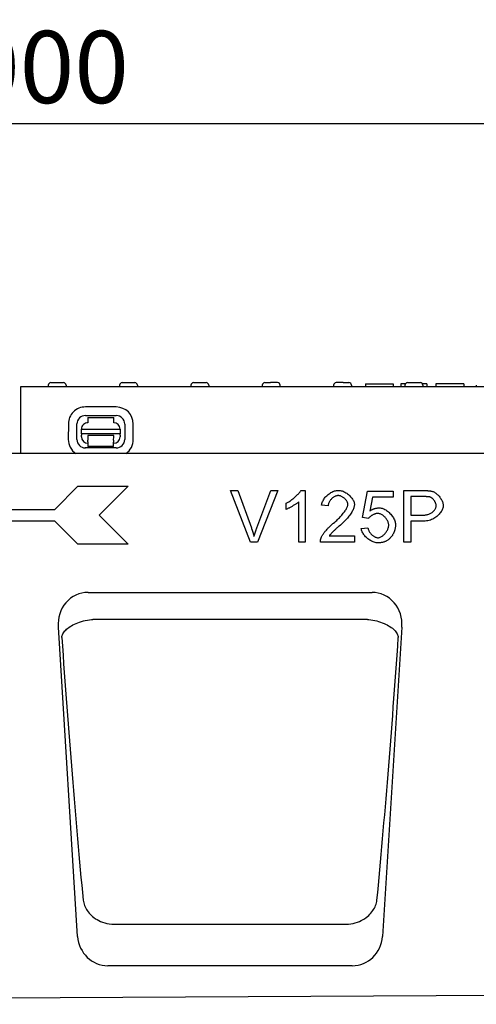
# Model space of a CAD drawing. Extents: x 98176 to 107549, y -793 to 5135.
# Drawn here: x 106270 to 106448, y 1179 to 1561 of the extents above; entities that cross this region are included whole.
import ezdxf

# ---------------------------------------------------------------- set-up
doc = ezdxf.new("R2010")
doc.units = 0
doc.header["$LTSCALE"] = 2.5
doc.layers.get('DEFPOINTS').update_dxf_attribs({"color": 10, "linetype": 'CONTINUOUS'})
for name, color, linetype in [('BEMASS', 10, 'CONTINUOUS'), ('DUENN-18', 10, 'CONTINUOUS'), ('SICHTBAR', 10, 'CONTINUOUS')]:
    doc.layers.add(name, color=color, linetype=linetype)
doc.styles.add('BEMSTIL', font='isocp3.shx', dxfattribs={"width": 0.8})
doc.dimstyles.new('BEMASS', dxfattribs={"dimtxt": 3.5, "dimasz": 3.5, "dimexe": 2, "dimexo": 0, "dimgap": 1, "dimtad": 1, "dimdec": 0, "dimtxsty": 'BEMSTIL', "dimcen": 3, "dimclrd": 3, "dimclre": 3, "dimclrt": 4, "dimazin": 3, "dimtfac": 0.875, "dimtdec": 0, "dimtmove": 0, "dimatfit": 3, "dimtolj": 1})

# ---------------------------------------------------------------- blocks, each defined once
blk = doc.blocks.new('*D137')
at = {"layer": 'BEMASS', "color": 3}
for p, q in [((105770.34, 1392.98), (105770.34, 1537.1)), ((106770.34, 1392.98), (106770.34, 1537.1)), ((105798.34, 1521.1), (106742.34, 1521.1))]:
    blk.add_line(p, q, dxfattribs=at)
for points in [[(105798.34, 1525.77), (105798.34, 1516.43), (105770.34, 1521.1)], [(106742.34, 1525.77), (106742.34, 1516.43), (106770.34, 1521.1)]]:
    blk.add_solid(points, dxfattribs=at)
at = {"layer": 'DEFPOINTS', "color": 0}
for p in [(106770.34, 1521.1), (105770.34, 1392.98), (106770.34, 1392.98)]:
    blk.add_point(p, dxfattribs=at)
at = {"layer": 'BEMASS', "color": 4, "insert": (106270.34, 1543.1), "char_height": 28, "attachment_point": 5, "style": 'BEMSTIL'}
blk.add_mtext('\\A1;1000', dxfattribs=at)

msp = doc.modelspace()

# ---------------------------------------------------------------- linework, layer by layer
at = {"layer": 'DUENN-18', "color": 133}
for p, q in [((106281.42, 1419.53), (106281.39, 1418.98)), ((106282.42, 1420.48), (106287.36, 1420.48)), ((106288.36, 1419.53), (106288.39, 1418.98)), ((106309.12, 1419.53), (106309.09, 1418.98)), ((106310.12, 1420.48), (106315.06, 1420.48)), ((106316.06, 1419.53), (106316.09, 1418.98)), ((106336.82, 1419.53), (106336.79, 1418.98)), ((106337.82, 1420.48), (106342.76, 1420.48)), ((106343.76, 1419.53), (106343.79, 1418.98)), ((106364.52, 1419.53), (106364.49, 1418.98)), ((106365.52, 1420.48), (106367.7, 1420.48)), ((106370.19, 1420.48), (106367.7, 1420.48)), ((106370.46, 1420.48), (106370.19, 1420.48)), ((106371.49, 1418.98), (106371.46, 1419.53)), ((106392.22, 1419.53), (106392.19, 1418.98)), ((106393.49, 1420.48), (106393.22, 1420.48)), ((106395.25, 1420.48), (106393.49, 1420.48)), ((106395.98, 1420.48), (106395.25, 1420.48)), ((106395.98, 1420.48), (106398.16, 1420.48)), ((106399.16, 1419.53), (106399.19, 1418.98)), ((106404.6, 1419.98), (106406.04, 1419.98)), ((106404.6, 1419.98), (106404.6, 1418.98)), ((106406.04, 1419.98), (106406.13, 1419.98)), ((106406.13, 1419.98), (106413.87, 1419.98)), ((106413.87, 1419.98), (106413.96, 1419.98)), ((106413.96, 1419.98), (106415.4, 1419.98)), ((106415.4, 1419.98), (106415.4, 1418.98)), ((106420.05, 1419.98), (106418.28, 1419.98)), ((106418.28, 1419.98), (106418.28, 1418.98)), ((106419.92, 1419.53), (106419.89, 1418.98)), ((106420.92, 1420.48), (106425.86, 1420.48)), ((106428.36, 1419.98), (106426.73, 1419.98)), ((106426.86, 1419.53), (106426.89, 1418.98)), ((106428.36, 1419.98), (106428.36, 1418.98)), ((106442.76, 1419.98), (106431.96, 1419.98)), ((106431.96, 1419.98), (106431.96, 1418.98)), ((106442.76, 1419.98), (106442.76, 1418.98)), ((106447.62, 1419.53), (106447.59, 1418.98)), ((106295.84, 1407.71), (106307.84, 1407.69)), ((106307.85, 1411.02), (106295.85, 1411.04)), ((106289.23, 1404.45), (106289.21, 1398.45)), ((106292.55, 1398.44), (106292.56, 1404.44)), ((106296.84, 1406.93), (106306.84, 1406.91)), ((106296.84, 1406.93), (106296.84, 1404.93)), ((106306.84, 1404.91), (106306.84, 1406.91)), ((106311.12, 1404.4), (106311.11, 1398.4)), ((106314.44, 1398.4), (106314.45, 1404.4)), ((106294.33, 1402.43), (106309.33, 1402.4)), ((106294.33, 1400.56), (106294.33, 1402.43)), ((106294.33, 1400.56), (106294.33, 1400.11)), ((106309.33, 1400.53), (106294.33, 1400.56)), ((106294.33, 1399.43), (106294.33, 1400.11)), ((106306.83, 1399.91), (106296.83, 1399.93)), ((106296.83, 1399.93), (106296.83, 1399.43)), ((106309.33, 1402.4), (106309.33, 1400.53)), ((106309.33, 1400.08), (106309.33, 1400.53)), ((106309.33, 1400.08), (106309.33, 1399.4)), ((106296.82, 1397.44), (106296.83, 1398.13)), ((106296.82, 1397.44), (106296.82, 1395.63)), ((106296.83, 1399.43), (106296.83, 1398.13)), ((106306.82, 1398.11), (106306.83, 1399.41)), ((106306.82, 1398.11), (106306.82, 1397.42)), ((106306.82, 1395.61), (106306.82, 1397.42)), ((106306.83, 1399.41), (106306.83, 1399.91)), ((106307.82, 1395.13), (106295.82, 1395.15)), ((106306.82, 1395.61), (106296.82, 1395.63)), ((106283.93, 1371.23), (106292.93, 1380.23)), ((106292.93, 1380.23), (106312.43, 1380.23)), ((106312.43, 1380.23), (106301.18, 1368.98)), ((106352.22, 1378.56), (106355.09, 1378.56)), ((106359.95, 1358.56), (106352.22, 1378.56)), ((106355.09, 1378.56), (106360.29, 1364.03)), ((106362.4, 1364.03), (106367.82, 1378.56)), ((106370.51, 1378.56), (106362.68, 1358.56)), ((106367.82, 1378.56), (106370.51, 1378.56)), ((106379.55, 1378.64), (106381.14, 1378.64)), ((106381.14, 1378.64), (106381.14, 1358.56)), ((106403.41, 1368.03), (106405.35, 1378.3)), ((106405.35, 1378.3), (106415.29, 1378.3)), ((106415.29, 1378.3), (106415.29, 1375.95)), ((106419.49, 1378.56), (106427.04, 1378.56)), ((106419.49, 1358.56), (106419.49, 1378.56)), ((106373.78, 1371.24), (106373.78, 1373.62)), ((106378.68, 1358.56), (106378.68, 1374.2)), ((106407.31, 1375.95), (106406.23, 1370.59)), ((106415.29, 1375.95), (106407.31, 1375.95)), ((106427.27, 1376.2), (106422.15, 1376.2)), ((106422.15, 1376.2), (106422.15, 1369.05)), ((106244.93, 1371.23), (106283.93, 1371.23)), ((106390.1, 1372.6), (106387.57, 1372.86)), ((106283.93, 1366.73), (106244.93, 1366.73)), ((106292.93, 1357.73), (106283.93, 1366.73)), ((106301.18, 1368.98), (106312.43, 1357.73)), ((106405.71, 1367.72), (106403.41, 1368.03)), ((106422.15, 1369.05), (106427.31, 1369.05)), ((106422.15, 1366.69), (106422.15, 1358.56)), ((106427.28, 1366.69), (106422.15, 1366.69)), ((106402.97, 1363.8), (106405.54, 1364.02)), ((106362.68, 1358.56), (106359.95, 1358.56)), ((106381.14, 1358.56), (106378.68, 1358.56)), ((106400.33, 1358.56), (106387.11, 1358.56)), ((106390.53, 1360.92), (106400.33, 1360.92)), ((106400.33, 1360.92), (106400.33, 1358.56)), ((106422.15, 1358.56), (106419.49, 1358.56)), ((106312.43, 1357.73), (106292.93, 1357.73)), ((106299.05, 1328.54), (106404.97, 1328.54)), ((106307.19, 1210.08), (106396.82, 1210.08))]:
    msp.add_line(p, q, dxfattribs=at)
at = {"layer": 'DUENN-18', "color": 133, "flags": 128}
for points in [[(106373.78, 1373.62), (106374.04, 1373.75), (106374.31, 1373.9), (106374.59, 1374.06), (106374.87, 1374.24), (106375.16, 1374.43), (106375.46, 1374.63), (106375.75, 1374.84), (106376.05, 1375.06), (106376.34, 1375.29), (106376.63, 1375.52), (106376.92, 1375.76), (106377.2, 1376), (106377.47, 1376.25), (106377.73, 1376.49), (106377.99, 1376.73), (106378.23, 1376.97), (106378.46, 1377.21), (106378.67, 1377.44), (106378.87, 1377.67), (106379.05, 1377.88), (106379.21, 1378.09), (106379.34, 1378.28), (106379.46, 1378.47), (106379.55, 1378.64)], [(106387.57, 1372.86), (106387.62, 1373.21), (106387.7, 1373.57), (106387.81, 1373.92), (106387.95, 1374.27), (106388.11, 1374.61), (106388.3, 1374.95), (106388.51, 1375.29), (106388.74, 1375.61), (106388.99, 1375.93), (106389.26, 1376.23), (106389.55, 1376.53), (106389.85, 1376.81), (106390.16, 1377.07), (106390.49, 1377.32), (106390.83, 1377.55), (106391.17, 1377.77), (106391.53, 1377.96), (106391.89, 1378.13), (106392.25, 1378.28), (106392.61, 1378.41), (106392.98, 1378.5), (106393.34, 1378.58), (106393.71, 1378.62), (106394.07, 1378.64)], [(106394.07, 1378.64), (106394.43, 1378.62), (106394.79, 1378.57), (106395.16, 1378.5), (106395.53, 1378.39), (106395.89, 1378.26), (106396.26, 1378.1), (106396.61, 1377.92), (106396.96, 1377.72), (106397.3, 1377.5), (106397.64, 1377.27), (106397.96, 1377.02), (106398.26, 1376.75), (106398.56, 1376.47), (106398.83, 1376.18), (106399.09, 1375.88), (106399.32, 1375.58), (106399.54, 1375.27), (106399.73, 1374.95), (106399.9, 1374.64), (106400.04, 1374.32), (106400.15, 1374.01), (106400.23, 1373.69), (106400.28, 1373.39), (106400.3, 1373.09)], [(106427.04, 1378.56), (106427.2, 1378.56), (106427.36, 1378.56), (106427.52, 1378.56), (106427.68, 1378.56), (106427.83, 1378.55), (106427.98, 1378.55), (106428.12, 1378.54), (106428.26, 1378.54), (106428.4, 1378.53), (106428.54, 1378.53), (106428.67, 1378.52), (106428.8, 1378.51), (106428.92, 1378.5), (106429.05, 1378.49), (106429.17, 1378.48), (106429.28, 1378.47), (106429.39, 1378.46), (106429.5, 1378.45), (106429.61, 1378.44), (106429.71, 1378.42), (106429.81, 1378.41), (106429.91, 1378.39), (106430, 1378.38), (106430.09, 1378.36)], [(106430.09, 1378.36), (106430.34, 1378.31), (106430.6, 1378.23), (106430.86, 1378.14), (106431.13, 1378.01), (106431.41, 1377.87), (106431.68, 1377.71), (106431.95, 1377.52), (106432.22, 1377.31), (106432.48, 1377.09), (106432.73, 1376.85), (106432.98, 1376.59), (106433.22, 1376.32), (106433.44, 1376.04), (106433.65, 1375.74), (106433.85, 1375.44), (106434.03, 1375.13), (106434.2, 1374.82), (106434.34, 1374.51), (106434.47, 1374.2), (106434.57, 1373.89), (106434.66, 1373.59), (106434.72, 1373.3), (106434.75, 1373.03), (106434.77, 1372.77)], [(106378.68, 1374.2), (106378.56, 1374.09), (106378.42, 1373.98), (106378.27, 1373.85), (106378.09, 1373.72), (106377.91, 1373.59), (106377.71, 1373.45), (106377.49, 1373.3), (106377.27, 1373.16), (106377.04, 1373.01), (106376.81, 1372.86), (106376.57, 1372.71), (106376.33, 1372.57), (106376.08, 1372.42), (106375.84, 1372.28), (106375.6, 1372.15), (106375.36, 1372.01), (106375.13, 1371.89), (106374.9, 1371.77), (106374.68, 1371.66), (106374.48, 1371.55), (106374.28, 1371.46), (106374.1, 1371.38), (106373.93, 1371.3), (106373.78, 1371.24)], [(106394, 1376.61), (106393.78, 1376.6), (106393.56, 1376.57), (106393.33, 1376.51), (106393.1, 1376.44), (106392.88, 1376.35), (106392.65, 1376.25), (106392.43, 1376.12), (106392.21, 1375.99), (106392, 1375.84), (106391.79, 1375.67), (106391.59, 1375.5), (106391.4, 1375.31), (106391.21, 1375.11), (106391.04, 1374.91), (106390.88, 1374.69), (106390.73, 1374.47), (106390.59, 1374.25), (106390.47, 1374.02), (106390.36, 1373.78), (106390.27, 1373.55), (106390.2, 1373.31), (106390.15, 1373.07), (106390.12, 1372.84), (106390.1, 1372.6)], [(106392.24, 1365.95), (106392.64, 1366.29), (106393.03, 1366.63), (106393.41, 1366.98), (106393.77, 1367.32), (106394.13, 1367.67), (106394.47, 1368.01), (106394.8, 1368.36), (106395.11, 1368.7), (106395.41, 1369.04), (106395.7, 1369.38), (106395.97, 1369.71), (106396.22, 1370.03), (106396.46, 1370.35), (106396.68, 1370.66), (106396.88, 1370.96), (106397.06, 1371.26), (106397.22, 1371.54), (106397.36, 1371.81), (106397.48, 1372.07), (106397.59, 1372.32), (106397.67, 1372.55), (106397.72, 1372.76), (106397.76, 1372.97), (106397.77, 1373.15)], [(106397.77, 1373.15), (106397.76, 1373.33), (106397.73, 1373.52), (106397.68, 1373.72), (106397.61, 1373.91), (106397.52, 1374.11), (106397.42, 1374.31), (106397.3, 1374.5), (106397.17, 1374.7), (106397.02, 1374.89), (106396.86, 1375.07), (106396.69, 1375.25), (106396.52, 1375.43), (106396.33, 1375.59), (106396.13, 1375.75), (106395.93, 1375.9), (106395.73, 1376.04), (106395.52, 1376.16), (106395.3, 1376.27), (106395.08, 1376.37), (106394.87, 1376.46), (106394.65, 1376.52), (106394.43, 1376.57), (106394.22, 1376.6), (106394, 1376.61)], [(106429.74, 1376.02), (106429.68, 1376.03), (106429.62, 1376.04), (106429.55, 1376.06), (106429.48, 1376.07), (106429.41, 1376.08), (106429.33, 1376.1), (106429.25, 1376.11), (106429.16, 1376.12), (106429.07, 1376.13), (106428.98, 1376.14), (106428.88, 1376.14), (106428.78, 1376.15), (106428.68, 1376.16), (106428.57, 1376.17), (106428.46, 1376.17), (106428.34, 1376.18), (106428.22, 1376.18), (106428.1, 1376.19), (106427.97, 1376.19), (106427.84, 1376.19), (106427.7, 1376.2), (106427.56, 1376.2), (106427.42, 1376.2), (106427.27, 1376.2)], [(106432.04, 1372.69), (106432.03, 1372.85), (106432.01, 1373.01), (106431.98, 1373.18), (106431.94, 1373.35), (106431.89, 1373.53), (106431.82, 1373.7), (106431.75, 1373.87), (106431.67, 1374.05), (106431.58, 1374.22), (106431.49, 1374.39), (106431.38, 1374.56), (106431.28, 1374.72), (106431.16, 1374.88), (106431.04, 1375.03), (106430.92, 1375.17), (106430.79, 1375.31), (106430.66, 1375.44), (106430.53, 1375.56), (106430.4, 1375.66), (106430.27, 1375.76), (106430.13, 1375.85), (106430, 1375.92), (106429.87, 1375.97), (106429.74, 1376.02)], [(106400.3, 1373.09), (106400.29, 1372.88), (106400.26, 1372.64), (106400.21, 1372.39), (106400.13, 1372.12), (106400.04, 1371.83), (106399.92, 1371.52), (106399.78, 1371.2), (106399.62, 1370.87), (106399.43, 1370.52), (106399.23, 1370.16), (106399, 1369.8), (106398.75, 1369.43), (106398.48, 1369.05), (106398.19, 1368.66), (106397.88, 1368.27), (106397.56, 1367.88), (106397.21, 1367.48), (106396.85, 1367.09), (106396.48, 1366.7), (106396.08, 1366.3), (106395.68, 1365.91), (106395.26, 1365.52), (106394.84, 1365.14), (106394.4, 1364.77)], [(106409.36, 1369.67), (106409.2, 1369.67), (106409.04, 1369.65), (106408.88, 1369.63), (106408.71, 1369.59), (106408.54, 1369.54), (106408.36, 1369.49), (106408.18, 1369.43), (106408, 1369.36), (106407.82, 1369.29), (106407.65, 1369.2), (106407.47, 1369.12), (106407.29, 1369.02), (106407.12, 1368.93), (106406.95, 1368.83), (106406.79, 1368.72), (106406.64, 1368.61), (106406.49, 1368.51), (106406.35, 1368.39), (106406.21, 1368.28), (106406.09, 1368.17), (106405.98, 1368.06), (106405.88, 1367.94), (106405.79, 1367.83), (106405.71, 1367.72)], [(106406.23, 1370.59), (106406.38, 1370.69), (106406.53, 1370.79), (106406.68, 1370.88), (106406.84, 1370.97), (106406.99, 1371.06), (106407.14, 1371.14), (106407.3, 1371.21), (106407.45, 1371.28), (106407.61, 1371.35), (106407.76, 1371.41), (106407.92, 1371.47), (106408.07, 1371.53), (106408.23, 1371.58), (106408.39, 1371.62), (106408.55, 1371.66), (106408.71, 1371.7), (106408.87, 1371.73), (106409.03, 1371.76), (106409.19, 1371.78), (106409.36, 1371.8), (106409.52, 1371.82), (106409.68, 1371.83), (106409.85, 1371.84), (106410.01, 1371.84)], [(106413.62, 1365.13), (106413.61, 1365.4), (106413.58, 1365.66), (106413.52, 1365.93), (106413.44, 1366.2), (106413.34, 1366.46), (106413.23, 1366.73), (106413.09, 1366.99), (106412.94, 1367.24), (106412.78, 1367.49), (106412.6, 1367.73), (106412.41, 1367.97), (106412.21, 1368.19), (106412, 1368.4), (106411.78, 1368.6), (106411.55, 1368.79), (106411.32, 1368.96), (106411.08, 1369.12), (106410.83, 1369.26), (106410.59, 1369.38), (106410.34, 1369.48), (106410.09, 1369.56), (106409.84, 1369.62), (106409.6, 1369.66), (106409.36, 1369.67)], [(106410.01, 1371.84), (106410.34, 1371.82), (106410.68, 1371.77), (106411.03, 1371.68), (106411.38, 1371.56), (106411.74, 1371.41), (106412.09, 1371.23), (106412.44, 1371.02), (106412.79, 1370.79), (106413.13, 1370.54), (106413.47, 1370.27), (106413.79, 1369.98), (106414.1, 1369.67), (106414.4, 1369.35), (106414.69, 1369.01), (106414.95, 1368.66), (106415.2, 1368.31), (106415.43, 1367.94), (106415.63, 1367.57), (106415.8, 1367.2), (106415.95, 1366.83), (106416.07, 1366.46), (106416.16, 1366.09), (106416.21, 1365.72), (106416.23, 1365.36)], [(106434.77, 1372.77), (106434.75, 1372.45), (106434.7, 1372.11), (106434.62, 1371.78), (106434.51, 1371.43), (106434.36, 1371.09), (106434.19, 1370.74), (106433.99, 1370.4), (106433.77, 1370.06), (106433.52, 1369.73), (106433.24, 1369.4), (106432.94, 1369.08), (106432.61, 1368.77), (106432.27, 1368.48), (106431.9, 1368.2), (106431.51, 1367.94), (106431.11, 1367.7), (106430.68, 1367.48), (106430.24, 1367.28), (106429.78, 1367.11), (106429.31, 1366.96), (106428.82, 1366.84), (106428.32, 1366.76), (106427.81, 1366.7), (106427.28, 1366.69)], [(106427.31, 1369.05), (106427.63, 1369.06), (106427.95, 1369.09), (106428.26, 1369.13), (106428.56, 1369.2), (106428.85, 1369.28), (106429.14, 1369.37), (106429.42, 1369.48), (106429.68, 1369.61), (106429.94, 1369.74), (106430.19, 1369.89), (106430.42, 1370.05), (106430.64, 1370.22), (106430.85, 1370.4), (106431.04, 1370.58), (106431.22, 1370.78), (106431.39, 1370.98), (106431.53, 1371.18), (106431.66, 1371.39), (106431.77, 1371.6), (106431.87, 1371.82), (106431.94, 1372.04), (106431.99, 1372.26), (106432.03, 1372.47), (106432.04, 1372.69)], [(106387.4, 1360.27), (106387.48, 1360.44), (106387.56, 1360.63), (106387.67, 1360.83), (106387.79, 1361.04), (106387.93, 1361.26), (106388.08, 1361.49), (106388.24, 1361.72), (106388.41, 1361.96), (106388.6, 1362.21), (106388.8, 1362.46), (106389, 1362.72), (106389.22, 1362.97), (106389.44, 1363.23), (106389.68, 1363.5), (106389.92, 1363.76), (106390.16, 1364.02), (106390.41, 1364.27), (106390.66, 1364.53), (106390.92, 1364.78), (106391.18, 1365.03), (106391.45, 1365.27), (106391.71, 1365.51), (106391.97, 1365.73), (106392.24, 1365.95)], [(106360.29, 1364.03), (106360.34, 1363.89), (106360.39, 1363.75), (106360.44, 1363.6), (106360.49, 1363.46), (106360.54, 1363.32), (106360.59, 1363.18), (106360.63, 1363.04), (106360.68, 1362.9), (106360.73, 1362.76), (106360.77, 1362.62), (106360.82, 1362.49), (106360.86, 1362.35), (106360.9, 1362.21), (106360.95, 1362.08), (106360.99, 1361.94), (106361.03, 1361.81), (106361.07, 1361.68), (106361.11, 1361.55), (106361.15, 1361.42), (106361.19, 1361.29), (106361.23, 1361.16), (106361.26, 1361.03), (106361.3, 1360.9), (106361.34, 1360.77)], [(106361.34, 1360.77), (106361.38, 1360.91), (106361.41, 1361.04), (106361.45, 1361.18), (106361.49, 1361.32), (106361.53, 1361.45), (106361.58, 1361.59), (106361.62, 1361.72), (106361.66, 1361.86), (106361.7, 1361.99), (106361.74, 1362.13), (106361.79, 1362.27), (106361.83, 1362.4), (106361.88, 1362.54), (106361.92, 1362.67), (106361.97, 1362.81), (106362.01, 1362.95), (106362.06, 1363.08), (106362.11, 1363.22), (106362.16, 1363.35), (106362.21, 1363.49), (106362.25, 1363.63), (106362.3, 1363.76), (106362.35, 1363.9), (106362.4, 1364.03)], [(106394.4, 1364.77), (106394.13, 1364.54), (106393.87, 1364.32), (106393.62, 1364.1), (106393.38, 1363.89), (106393.14, 1363.68), (106392.92, 1363.48), (106392.71, 1363.29), (106392.51, 1363.1), (106392.31, 1362.92), (106392.13, 1362.74), (106391.96, 1362.57), (106391.79, 1362.4), (106391.64, 1362.25), (106391.49, 1362.09), (106391.35, 1361.95), (106391.22, 1361.81), (106391.11, 1361.67), (106391, 1361.55), (106390.9, 1361.43), (106390.81, 1361.31), (106390.72, 1361.21), (106390.65, 1361.11), (106390.59, 1361.01), (106390.53, 1360.92)], [(106409.4, 1358.23), (106409.06, 1358.24), (106408.71, 1358.29), (106408.35, 1358.36), (106407.99, 1358.46), (106407.64, 1358.59), (106407.28, 1358.74), (106406.92, 1358.92), (106406.57, 1359.11), (106406.23, 1359.32), (106405.89, 1359.56), (106405.57, 1359.8), (106405.25, 1360.07), (106404.95, 1360.34), (106404.66, 1360.63), (106404.39, 1360.93), (106404.14, 1361.23), (106403.9, 1361.55), (106403.69, 1361.87), (106403.5, 1362.19), (106403.34, 1362.51), (106403.2, 1362.84), (106403.09, 1363.16), (106403.02, 1363.49), (106402.97, 1363.8)], [(106405.54, 1364.02), (106405.59, 1363.78), (106405.65, 1363.55), (106405.73, 1363.31), (106405.83, 1363.08), (106405.94, 1362.85), (106406.06, 1362.63), (106406.19, 1362.41), (106406.34, 1362.2), (106406.5, 1361.99), (106406.66, 1361.79), (106406.84, 1361.6), (106407.02, 1361.42), (106407.21, 1361.25), (106407.4, 1361.09), (106407.6, 1360.94), (106407.8, 1360.8), (106408, 1360.67), (106408.2, 1360.56), (106408.41, 1360.47), (106408.61, 1360.39), (106408.81, 1360.32), (106409.01, 1360.28), (106409.2, 1360.25), (106409.39, 1360.24)], [(106409.39, 1360.24), (106409.61, 1360.25), (106409.85, 1360.29), (106410.08, 1360.36), (106410.32, 1360.45), (106410.57, 1360.56), (106410.81, 1360.69), (106411.05, 1360.84), (106411.28, 1361.02), (106411.52, 1361.2), (106411.75, 1361.41), (106411.97, 1361.62), (106412.18, 1361.86), (106412.38, 1362.1), (106412.58, 1362.35), (106412.76, 1362.61), (106412.92, 1362.88), (106413.08, 1363.15), (106413.21, 1363.43), (106413.33, 1363.72), (106413.43, 1364), (106413.52, 1364.29), (106413.57, 1364.57), (106413.61, 1364.85), (106413.62, 1365.13)], [(106416.23, 1365.36), (106416.23, 1365.13), (106416.22, 1364.91), (106416.21, 1364.69), (106416.19, 1364.47), (106416.16, 1364.26), (106416.13, 1364.04), (106416.1, 1363.83), (106416.05, 1363.62), (106416.01, 1363.42), (106415.96, 1363.22), (106415.9, 1363.02), (106415.83, 1362.82), (106415.77, 1362.62), (106415.69, 1362.43), (106415.61, 1362.24), (106415.53, 1362.05), (106415.44, 1361.87), (106415.34, 1361.69), (106415.24, 1361.51), (106415.13, 1361.33), (106415.02, 1361.16), (106414.9, 1360.98), (106414.77, 1360.82), (106414.65, 1360.65)], [(106387.11, 1358.56), (106387.11, 1358.63), (106387.11, 1358.71), (106387.11, 1358.78), (106387.11, 1358.85), (106387.12, 1358.93), (106387.12, 1359), (106387.13, 1359.07), (106387.13, 1359.14), (106387.14, 1359.22), (106387.15, 1359.29), (106387.16, 1359.36), (106387.17, 1359.43), (106387.18, 1359.5), (106387.2, 1359.57), (106387.21, 1359.64), (106387.23, 1359.71), (106387.25, 1359.78), (106387.27, 1359.85), (106387.29, 1359.92), (106387.31, 1359.99), (106387.33, 1360.06), (106387.35, 1360.13), (106387.38, 1360.2), (106387.4, 1360.27)], [(106414.65, 1360.65), (106414.48, 1360.45), (106414.32, 1360.26), (106414.14, 1360.08), (106413.97, 1359.91), (106413.78, 1359.74), (106413.6, 1359.59), (106413.41, 1359.44), (106413.21, 1359.3), (106413.01, 1359.17), (106412.8, 1359.05), (106412.59, 1358.94), (106412.37, 1358.83), (106412.15, 1358.73), (106411.93, 1358.65), (106411.7, 1358.57), (106411.46, 1358.49), (106411.22, 1358.43), (106410.98, 1358.38), (106410.73, 1358.33), (106410.47, 1358.29), (106410.21, 1358.26), (106409.95, 1358.24), (106409.68, 1358.23), (106409.4, 1358.23)], [(106286.68, 1321.46), (106286.73, 1321.82), (106286.82, 1322.19), (106286.94, 1322.56), (106287.11, 1322.93), (106287.32, 1323.3), (106287.57, 1323.66), (106287.86, 1324.02), (106288.19, 1324.38), (106288.56, 1324.73), (106288.97, 1325.07), (106289.42, 1325.41), (106289.91, 1325.74), (106290.43, 1326.06), (106291, 1326.37), (106291.59, 1326.66), (106292.23, 1326.94), (106292.89, 1327.21), (106293.59, 1327.45), (106294.31, 1327.68), (106295.06, 1327.89), (106295.82, 1328.07), (106296.6, 1328.24), (106297.39, 1328.37), (106298.18, 1328.49)], [(106298.18, 1328.49), (106298.22, 1328.49), (106298.25, 1328.49), (106298.29, 1328.5), (106298.33, 1328.5), (106298.36, 1328.51), (106298.4, 1328.51), (106298.43, 1328.51), (106298.47, 1328.52), (106298.51, 1328.52), (106298.54, 1328.52), (106298.58, 1328.53), (106298.61, 1328.53), (106298.65, 1328.53), (106298.69, 1328.53), (106298.72, 1328.54), (106298.76, 1328.54), (106298.79, 1328.54), (106298.83, 1328.54), (106298.87, 1328.54), (106298.9, 1328.54), (106298.94, 1328.54), (106298.97, 1328.54), (106299.01, 1328.54), (106299.05, 1328.54)], [(106404.97, 1328.54), (106405, 1328.54), (106405.04, 1328.54), (106405.07, 1328.54), (106405.11, 1328.54), (106405.15, 1328.54), (106405.18, 1328.54), (106405.22, 1328.54), (106405.26, 1328.54), (106405.29, 1328.54), (106405.33, 1328.53), (106405.36, 1328.53), (106405.4, 1328.53), (106405.44, 1328.53), (106405.47, 1328.52), (106405.51, 1328.52), (106405.54, 1328.52), (106405.58, 1328.51), (106405.61, 1328.51), (106405.65, 1328.51), (106405.69, 1328.5), (106405.72, 1328.5), (106405.76, 1328.49), (106405.79, 1328.49), (106405.83, 1328.49)], [(106405.83, 1328.49), (106406.63, 1328.37), (106407.41, 1328.24), (106408.19, 1328.07), (106408.96, 1327.89), (106409.7, 1327.68), (106410.42, 1327.45), (106411.12, 1327.21), (106411.79, 1326.94), (106412.42, 1326.66), (106413.02, 1326.37), (106413.58, 1326.06), (106414.1, 1325.74), (106414.59, 1325.41), (106415.04, 1325.07), (106415.45, 1324.73), (106415.82, 1324.38), (106416.15, 1324.02), (106416.44, 1323.66), (106416.69, 1323.3), (106416.9, 1322.93), (106417.07, 1322.56), (106417.2, 1322.19), (106417.28, 1321.82), (106417.33, 1321.46)], [(106294.97, 1219.44), (106295.06, 1218.92), (106295.18, 1218.4), (106295.33, 1217.88), (106295.51, 1217.36), (106295.73, 1216.85), (106295.97, 1216.35), (106296.25, 1215.85), (106296.56, 1215.36), (106296.91, 1214.88), (106297.29, 1214.41), (106297.7, 1213.95), (106298.16, 1213.5), (106298.65, 1213.07), (106299.18, 1212.65), (106299.76, 1212.25), (106300.38, 1211.87), (106301.05, 1211.51), (106301.77, 1211.17), (106302.55, 1210.87), (106303.36, 1210.61), (106304.22, 1210.4), (106305.12, 1210.23), (106306.05, 1210.13), (106307.01, 1210.08)], [(106397, 1210.08), (106397.97, 1210.13), (106398.9, 1210.23), (106399.79, 1210.4), (106400.65, 1210.61), (106401.47, 1210.87), (106402.24, 1211.17), (106402.96, 1211.51), (106403.63, 1211.87), (106404.25, 1212.25), (106404.83, 1212.65), (106405.36, 1213.07), (106405.85, 1213.5), (106406.31, 1213.95), (106406.72, 1214.41), (106407.1, 1214.88), (106407.45, 1215.36), (106407.76, 1215.85), (106408.04, 1216.35), (106408.29, 1216.85), (106408.5, 1217.36), (106408.68, 1217.88), (106408.84, 1218.4), (106408.96, 1218.92), (106409.05, 1219.44)], [(106307.01, 1210.08), (106307.02, 1210.08), (106307.02, 1210.08), (106307.03, 1210.08), (106307.04, 1210.08), (106307.05, 1210.08), (106307.05, 1210.08), (106307.06, 1210.08), (106307.07, 1210.08), (106307.08, 1210.08), (106307.08, 1210.08), (106307.09, 1210.08), (106307.1, 1210.08), (106307.11, 1210.08), (106307.11, 1210.08), (106307.12, 1210.08), (106307.13, 1210.08), (106307.14, 1210.08), (106307.14, 1210.08), (106307.15, 1210.08), (106307.16, 1210.08), (106307.17, 1210.08), (106307.17, 1210.08), (106307.18, 1210.08), (106307.19, 1210.08)], [(106396.82, 1210.08), (106396.83, 1210.08), (106396.84, 1210.08), (106396.85, 1210.08), (106396.85, 1210.08), (106396.86, 1210.08), (106396.87, 1210.08), (106396.88, 1210.08), (106396.88, 1210.08), (106396.89, 1210.08), (106396.9, 1210.08), (106396.91, 1210.08), (106396.91, 1210.08), (106396.92, 1210.08), (106396.93, 1210.08), (106396.94, 1210.08), (106396.94, 1210.08), (106396.95, 1210.08), (106396.96, 1210.08), (106396.97, 1210.08), (106396.97, 1210.08), (106396.98, 1210.08), (106396.99, 1210.08), (106397, 1210.08), (106397, 1210.08)]]:
    msp.add_lwpolyline(points, dxfattribs=at)
at = {"layer": 'DUENN-18', "color": 133}
for centre, radius, start, end in [((106282.42, 1419.48), 1, 90, 177), ((106287.36, 1419.48), 1, 3, 90), ((106310.12, 1419.48), 1, 90, 177), ((106315.06, 1419.48), 1, 3, 90), ((106337.82, 1419.48), 1, 90, 177), ((106342.76, 1419.48), 1, 3, 90), ((106365.52, 1419.48), 1, 90, 177), ((106370.46, 1419.48), 1, 3, 90), ((106393.22, 1419.48), 1, 90, 177), ((106398.16, 1419.48), 1, 3, 90), ((106420.92, 1419.48), 1, 90, 177), ((106425.86, 1419.48), 1, 3, 90), ((106295.84, 1404.43), 6.61, 89.8852, 179.8852), ((106295.84, 1404.43), 3.28, 89.8852, 179.8852), ((106307.84, 1404.41), 3.28, 359.8852, 89.8852), ((106307.84, 1404.41), 6.61, 359.8852, 89.8852), ((106296.83, 1402.43), 2.5, 89.8852, 179.8852), ((106306.83, 1402.41), 2.5, 359.8852, 89.8852), ((106295.83, 1398.43), 6.61, 179.8852, 235.5265), ((106295.83, 1398.43), 3.28, 179.8852, 269.8852), ((106296.83, 1399.43), 2.5, 179.8852, 269.8852), ((106306.83, 1399.41), 2.5, 269.8852, 359.8852), ((106307.83, 1398.41), 3.28, 269.8852, 359.8852), ((106307.83, 1398.41), 6.61, 304.84, 359.8852)]:
    msp.add_arc(centre, radius, start, end, dxfattribs=at)
for centre, major_axis, start_param, end_param in [((106299.52, 1372.63), (-16.17, 278.44), 1.752281, 2.150012), ((106404.49, 1372.63), (16.17, 278.44), 4.133173, 4.530905)]:
    msp.add_ellipse(centre, major_axis=major_axis, ratio=0.057537, start_param=start_param, end_param=end_param, dxfattribs=at)
at = {"layer": 'SICHTBAR', "color": 133}
for p, q in [((106270.84, 1418.98), (106769.84, 1418.98)), ((106270.84, 1392.98), (106270.84, 1418.98)), ((106770.34, 1392.98), (105770.34, 1392.98)), ((106296.88, 1338.98), (106407.13, 1338.98)), ((106292.8, 1205.33), (106285.34, 1325.55)), ((106418.67, 1325.55), (106411.22, 1205.33)), ((106399.48, 1193.98), (106304.53, 1193.98)), ((106778.34, 1183.98), (105770.34, 1178.98))]:
    msp.add_line(p, q, dxfattribs=at)
for centre, major_axis, ratio, start_param, end_param in [((106297.37, 1326.21), (-4.01, 12.21), 0.933807, 5.985303, 7.607902), ((106406.64, 1326.21), (4.01, 12.21), 0.933807, 4.958469, 6.581067), ((106304.76, 1206.75), (-1.94, -12.64), 0.938395, 4.967356, 6.426523), ((106399.25, 1206.75), (1.94, -12.64), 0.938395, 6.139847, 7.599015)]:
    msp.add_ellipse(centre, major_axis=major_axis, ratio=ratio, start_param=start_param, end_param=end_param, dxfattribs=at)

# ---------------------------------------------------------------- dimensions: what is measured, and where the dimension line sits
at = {"layer": 'BEMASS'}
dim = msp.add_linear_dim(base=(106770.34, 1521.1), p1=(105770.34, 1392.98), p2=(106770.34, 1392.98), dimstyle='BEMASS', override={"dimscale": 8, "dimexe": 2, "dimgap": 1, "dimdec": 0, "dimclrt": 4, "dimtdec": 0, "dimtmove": 0, "dimatfit": 0}, dxfattribs=at)
dim.commit()
dim.dimension.update_dxf_attribs({"geometry": '*D137', "text_midpoint": (106270.34, 1543.1)})

doc.saveas('drawing.dxf')
